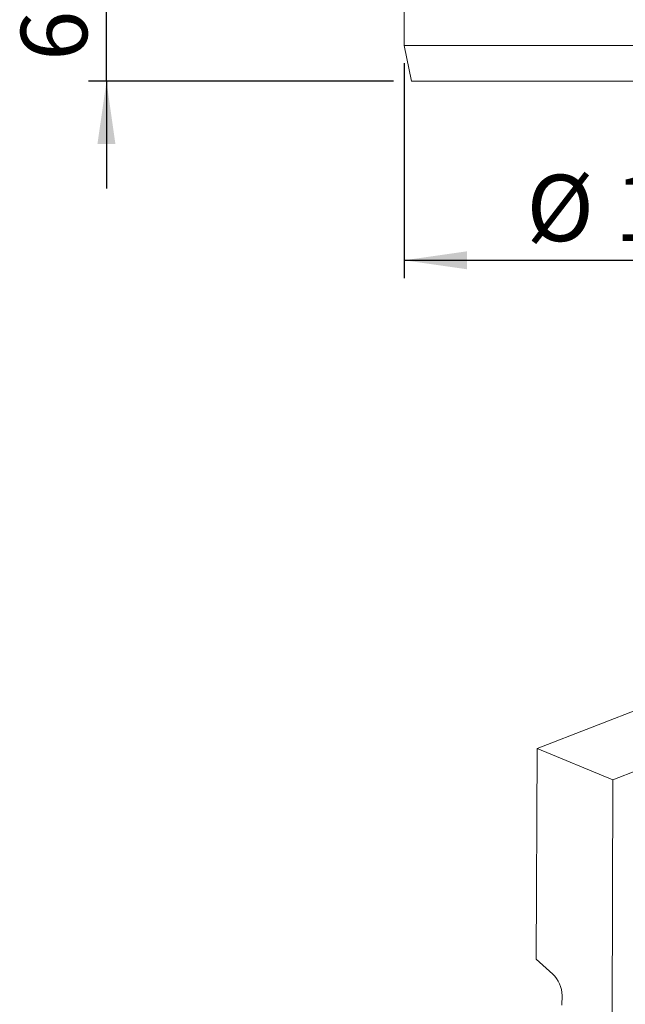
# Model space of a CAD drawing. Units: millimetres. Extents: x -239 to 5611, y -16 to 1848.
# Drawn here: x 1263 to 1432, y 632 to 907 of the extents above; entities that cross this region are included whole.
import ezdxf

# ---------------------------------------------------------------- set-up
doc = ezdxf.new("R2010")
doc.units = ezdxf.units.MM
doc.header["$LTSCALE"] = 5
doc.layers.add('FORMAT', color=7, linetype='Continuous')
doc.styles.add('SLDTEXTSTYLE1', font='TXT', dxfattribs={"width": 0.7})
doc.dimstyles.new('SLDDIMSTYLE0', dxfattribs={"dimtxt": 16.965373, "dimasz": 17.5, "dimexe": 0, "dimexo": 0.0625, "dimgap": 4.241343, "dimtad": 1, "dimrnd": 1e-09, "dimzin": 12, "dimdsep": 46, "dimtxsty": 'SLDTEXTSTYLE1', "dimsah": 1, "dimcen": 0.09, "dimadec": 0, "dimazin": 3, "dimtfac": 1, "dimtofl": 0, "dimtmove": 0, "dimatfit": 3, "dimfxl": 0, "dimfrac": 2, "dimtolj": 1, "dimtzin": 12, "dimarcsym": 0})
doc.dimstyles.new('SLDDIMSTYLE1', dxfattribs={"dimtxt": 16.965373, "dimasz": 17.5, "dimexe": 0, "dimexo": 0.0625, "dimgap": 4.241343, "dimtad": 1, "dimrnd": 1e-09, "dimzin": 12, "dimdsep": 46, "dimtxsty": 'SLDTEXTSTYLE1', "dimsah": 1, "dimcen": 0.09, "dimadec": 0, "dimazin": 3, "dimtfac": 1, "dimtmove": 0, "dimatfit": 0, "dimfxl": 0, "dimfrac": 2, "dimtolj": 1, "dimtzin": 12, "dimarcsym": 0})

# ---------------------------------------------------------------- blocks, each defined once
blk = doc.blocks.new('_D_11')
at = {"layer": 'FORMAT'}
for p, q in [((1286.85, 949.94), (1286.85, 979.94)), ((1309.43, 949.94), (1281.85, 949.94)), ((1286.85, 889.94), (1286.85, 949.94)), ((1366.93, 889.94), (1281.85, 889.94)), ((1286.85, 889.94), (1286.85, 859.94))]:
    blk.add_line(p, q, dxfattribs=at)
for points in [[(1286.85, 949.94), (1289.35, 967.44), (1284.35, 967.44)], [(1286.85, 889.94), (1284.35, 872.44), (1289.35, 872.44)]]:
    blk.add_solid(points, dxfattribs=at)
at = {"layer": 'FORMAT', "insert": (1262.98, 895.63, -5.9), "char_height": 18.521, "attachment_point": 1, "rotation": 90, "style": 'SLDTEXTSTYLE1'}
blk.add_mtext('60', dxfattribs=at)
blk = doc.blocks.new('_D_12')
at = {"layer": 'FORMAT'}
for p, q in [((1369.93, 894.94), (1369.93, 834.94)), ((1529.93, 894.94), (1529.93, 834.94)), ((1369.93, 839.94), (1529.93, 839.94))]:
    blk.add_line(p, q, dxfattribs=at)
for points in [[(1369.93, 839.94), (1387.43, 837.44), (1387.43, 842.44)], [(1529.93, 839.94), (1512.43, 842.44), (1512.43, 837.44)]]:
    blk.add_solid(points, dxfattribs=at)
at = {"layer": 'FORMAT', "char_height": 18.521, "attachment_point": 1, "style": 'SLDTEXTSTYLE1'}
for s, insert in [('%%c', (1404.06, 863.82, -5.9)), ('160', (1428.69, 863.82, -5.9))]:
    blk.add_mtext(s, dxfattribs=dict(at, insert=insert))

msp = doc.modelspace()

# ---------------------------------------------------------------- linework, layer by layer
at = {"color": 7, "linetype": 'Continuous', "lineweight": 15}
for p, q in [((1369.931, 949.943), (1369.931, 899.943)), ((1369.931, 899.943), (1371.931, 889.943)), ((1369.931, 899.943), (1449.931, 899.943)), ((1918.96, 901.557), (1406.993, 703.635)), ((1449.931, 889.943), (1371.931, 889.943)), ((1406.771, 644.734), (1406.993, 703.635)), ((1406.993, 703.635), (1428.162, 694.852)), ((1428.162, 694.852), (1435.329, 697.623)), ((1427.915, 629.406), (1428.162, 694.852)), ((1406.771, 644.734), (1411.363, 640.625)), ((1413.967, 634.617), (1413.957, 631.92))]:
    msp.add_line(p, q, dxfattribs=at)
msp.add_arc((1405.617, 634.567), 8.35, 0.34493, 46.5113, dxfattribs=at)

# ---------------------------------------------------------------- dimensions: what is measured, and where the dimension line sits
at = {"layer": 'FORMAT'}
dim = msp.add_linear_dim(base=(1286.85, 949.943), p1=(1371.931, 889.943), p2=(1314.431, 949.943), angle=90, dimstyle='SLDDIMSTYLE1', dxfattribs=at)
dim.commit()
dim.dimension.update_dxf_attribs({"geometry": '_D_11', "text_midpoint": (1286.85, 912.501), "dimtype": 160})
dim = msp.add_linear_dim(base=(1529.931, 839.943), p1=(1369.931, 899.943), p2=(1529.931, 899.943), text='%%c<>', dimstyle='SLDDIMSTYLE0', dxfattribs=at)
dim.commit()
dim.dimension.update_dxf_attribs({"geometry": '_D_12', "text_midpoint": (1436.871, 839.943), "dimtype": 160})

doc.saveas('drawing.dxf')
